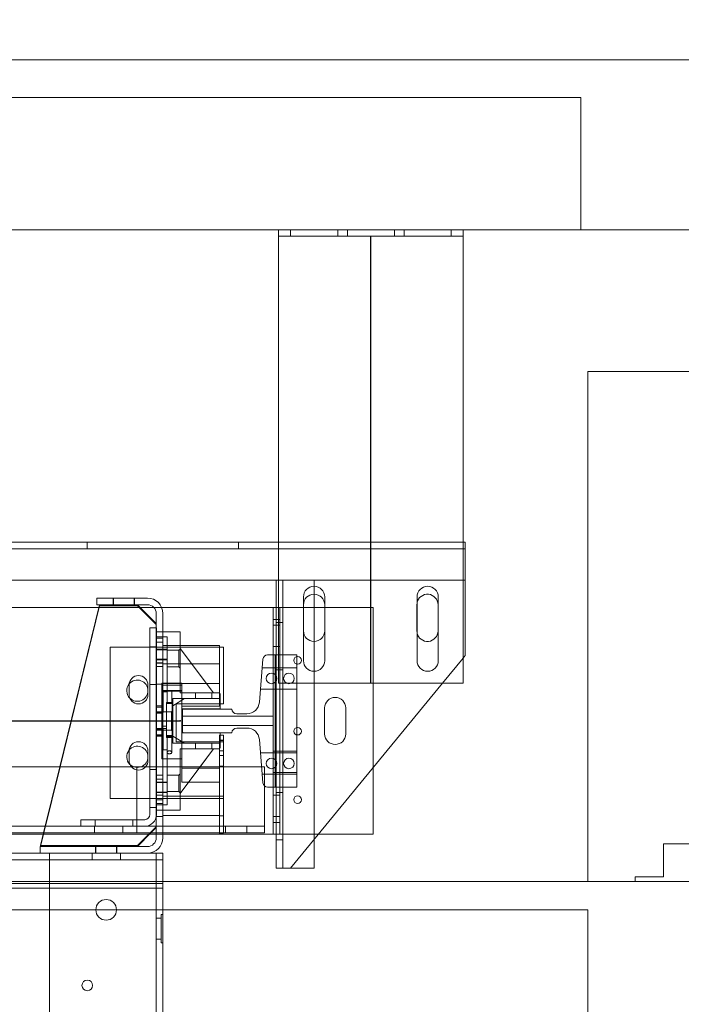
# Model space of a CAD drawing. Units: inches. Extents: x 0.3 to 10.6, y 0.2 to 8.2.
# Drawn here: x 7.7 to 8.6, y 5 to 6.3 of the extents above; entities that cross this region are included whole.
import ezdxf

# ---------------------------------------------------------------- set-up
doc = ezdxf.new("R2010")
doc.units = ezdxf.units.IN
doc.header["$MEASUREMENT"] = 0
doc.header["$PDSIZE"] = -1
doc.styles.add('SLDTEXTSTYLE6', font='GOTHIC.TTF')
doc.dimstyles.new('SLDDIMSTYLE3', dxfattribs={"dimtxt": 0.104167, "dimasz": 0.1, "dimexe": 0, "dimexo": 0.0625, "dimgap": 0.026042, "dimtad": 1, "dimlfac": 20, "dimrnd": 1e-09, "dimzin": 12, "dimdsep": 46, "dimtxsty": 'SLDTEXTSTYLE6', "dimsah": 1, "dimcen": 0.09, "dimadec": 0, "dimazin": 3, "dimtfac": 1, "dimtofl": 0, "dimtmove": 0, "dimatfit": 3, "dimfxl": 1, "dimfrac": 2, "dimtolj": 1, "dimtzin": 12, "dimarcsym": 0})

# ---------------------------------------------------------------- blocks, each defined once
blk = doc.blocks.new('_D_10')
at = {"color": 0, "lineweight": -2}
for p, q in [((5.6355, 6.1195), (5.6355, 6.8507)), ((5.7355, 6.8507), (8.7855, 6.8507)), ((8.8855, 6.1195), (8.8855, 6.8507))]:
    blk.add_line(p, q, dxfattribs=at)
at = {"color": 0}
for points in [[(5.7355, 6.8674), (5.7355, 6.8341), (5.6355, 6.8507)], [(8.7855, 6.8674), (8.7855, 6.8341), (8.8855, 6.8507)]]:
    blk.add_solid(points, dxfattribs=at)
at = {"layer": 'Defpoints', "color": 0}
for p in [(8.8855, 6.8507), (5.6355, 6.057), (8.8855, 6.057)]:
    blk.add_point(p, dxfattribs=at)
at = {"color": 0, "insert": (7.1374, 6.9862), "char_height": 0.104167, "attachment_point": 2, "style": 'SLDTEXTSTYLE6'}
blk.add_mtext('\\A1;65" HOISTWAY', dxfattribs=at)

msp = doc.modelspace()

# ---------------------------------------------------------------- linework, layer by layer
at = {"lineweight": 15}
for p, q in [((9.11050013, 6.28203918), (5.41050013, 6.28203918)), ((8.88550013, 6.05703918), (5.63550013, 6.05703918)), ((8.06375013, 6.05703918), (8.06375013, 6.04828918)), ((8.06375013, 6.04828918), (8.30775013, 6.04828918)), ((8.06375013, 6.04153918), (8.06375013, 6.04828918)), ((8.30775013, 6.05703918), (8.30775013, 6.04828918)), ((8.30775013, 6.04828918), (8.30775013, 6.04153918)), ((8.06375013, 5.45703918), (8.06375013, 6.04153918)), ((8.30775013, 5.45703918), (8.30775013, 6.04153918)), ((8.68550013, 5.86953918), (8.47300013, 5.86953918)), ((8.47300013, 5.86953918), (8.47300013, 5.19453918)), ((8.06375013, 5.6434499), (6.40750013, 5.6434499)), ((8.31062513, 5.6434499), (8.30775013, 5.6434499)), ((8.31062513, 5.6296999), (8.31062513, 5.6434499)), ((8.31062513, 5.6296999), (8.31062513, 5.5934499)), ((6.40750013, 5.5934499), (8.06375013, 5.5934499)), ((8.06062513, 5.5934499), (8.06062513, 5.2121999)), ((8.30775013, 5.5934499), (8.31062513, 5.5934499)), ((8.31062513, 5.4934499), (8.31062513, 5.5934499)), ((7.82300013, 5.56078918), (7.82300013, 5.56953918)), ((7.89010013, 5.56953918), (7.82300013, 5.56953918)), ((8.09656263, 5.57110168), (8.09656263, 5.48672668)), ((8.11062513, 5.5746999), (8.11062513, 5.5121999)), ((8.12468763, 5.48672668), (8.12468763, 5.57110168)), ((8.24681263, 5.57110168), (8.24681263, 5.48672668)), ((8.27493763, 5.48672668), (8.27493763, 5.57110168)), ((7.59333138, 5.55703918), (7.82583101, 5.55703918)), ((7.82675013, 5.56078918), (7.7741913, 5.34634918)), ((7.82675013, 5.55953918), (7.77449768, 5.34634918)), ((7.89010013, 5.56078918), (7.82300013, 5.56078918)), ((7.87675013, 5.55953918), (7.82675013, 5.55953918)), ((7.90175013, 5.53578918), (7.87675013, 5.56078918)), ((7.90175013, 5.53453918), (7.87675013, 5.55953918)), ((7.88050013, 5.55703918), (7.8986624, 5.55703918)), ((7.90890837, 5.55703918), (8.05642513, 5.55703918)), ((8.05642513, 5.55703918), (8.06062513, 5.55703918)), ((8.05642513, 5.55703918), (8.05642513, 5.54141418)), ((8.11062513, 5.55703918), (8.12468763, 5.55703918)), ((8.27468763, 5.5606374), (8.27468763, 5.5262624)), ((7.90175013, 5.53009918), (7.90175013, 5.54913918)), ((7.91050013, 5.52503918), (7.91050013, 5.54913918)), ((8.05642513, 5.54141418), (8.05642513, 5.49453918)), ((8.05642513, 5.54141418), (8.06062513, 5.54141418)), ((7.90197013, 5.53009918), (7.89322013, 5.53009918)), ((7.89322013, 5.53009918), (7.89322013, 5.34634918)), ((7.90175013, 5.53009918), (7.90175013, 5.53453918)), ((7.90197013, 5.53009918), (7.90197013, 5.34634918)), ((7.90197013, 5.52503918), (7.93322013, 5.52503918)), ((7.93322013, 5.52503918), (7.93322013, 5.52367326)), ((7.93322013, 5.50884186), (7.93322013, 5.52367326)), ((7.84081263, 5.50453918), (7.84081263, 5.34634918)), ((7.89322013, 5.50453918), (7.84081263, 5.50453918)), ((7.93322013, 5.50884186), (7.93322013, 5.50293334)), ((7.98550013, 5.50703918), (7.93322013, 5.50703918)), ((7.99081263, 5.50453918), (7.93322013, 5.50453918)), ((7.97751021, 5.44419418), (7.93322013, 5.50293345)), ((7.97751013, 5.44419418), (7.93322013, 5.50293334)), ((7.98550013, 5.50703918), (7.98550013, 5.50453918)), ((7.99081263, 5.42953918), (7.99081263, 5.50453918)), ((8.04284, 5.48878759), (8.03827222, 5.43169041)), ((8.05892513, 5.49453918), (8.04907009, 5.49453918)), ((8.05892513, 5.31953918), (8.05892513, 5.49453918)), ((8.06062513, 5.49453918), (8.05892513, 5.49453918)), ((8.30775013, 5.48995328), (8.31062513, 5.4934499)), ((7.86581263, 5.45453918), (7.86581263, 5.44203918)), ((7.89081263, 5.44203918), (7.89081263, 5.45453918)), ((8.06375013, 5.45703918), (8.30775013, 5.45703918)), ((8.07937513, 5.2121999), (8.28068742, 5.45703918)), ((7.98638013, 5.43656668), (7.92362513, 5.43656668)), ((7.92362513, 5.43656668), (7.92362513, 5.37751168)), ((7.93925013, 5.43656668), (7.92362513, 5.42719168)), ((7.98638013, 5.43656668), (7.93925013, 5.43656668)), ((7.98481763, 5.44419418), (7.97751013, 5.44419418)), ((7.98638013, 5.44263168), (7.98638013, 5.43656668)), ((7.98638013, 5.42291418), (7.98638013, 5.43656668)), ((7.92362513, 5.42719168), (7.92362513, 5.38688668)), ((7.93612513, 5.39116418), (7.93612513, 5.42291418)), ((7.93612513, 5.42291418), (7.98638013, 5.42291418)), ((7.93632513, 5.42110168), (7.93632513, 5.39297668)), ((8.00195013, 5.42266418), (7.93788763, 5.42266418)), ((7.98638013, 5.42953918), (7.99081263, 5.42953918)), ((8.02172509, 5.41641418), (8.00820013, 5.41641418)), ((8.00820013, 5.39766418), (8.02172509, 5.39766418)), ((7.92362513, 5.38688668), (7.93925013, 5.37751168)), ((7.92831263, 5.37953918), (7.92831263, 5.38407418)), ((7.98638013, 5.39116418), (7.93612513, 5.39116418)), ((7.93788763, 5.39141418), (8.00195013, 5.39141418)), ((7.98638013, 5.37751168), (7.98638013, 5.39116418)), ((7.98638013, 5.38828918), (7.99080013, 5.38828918)), ((7.99080013, 5.38828918), (7.99080013, 5.37953918)), ((8.03827222, 5.38238795), (8.04284, 5.32529077)), ((7.92362513, 5.37751168), (7.98638013, 5.37751168)), ((7.93587096, 5.37953918), (7.92831263, 5.37953918)), ((7.93925013, 5.37751168), (7.98638013, 5.37751168)), ((7.95976447, 5.34634918), (7.97751013, 5.36988418)), ((7.95976455, 5.34634918), (7.97751021, 5.36988418)), ((7.98481763, 5.36988418), (7.97751013, 5.36988418)), ((7.99081263, 5.37953918), (7.98638013, 5.37953918)), ((7.98638013, 5.37751168), (7.98638013, 5.37144668)), ((7.99081263, 5.34634918), (7.99081263, 5.37953918)), ((7.86581263, 5.36703918), (7.86581263, 5.35453918)), ((7.89081263, 5.35453918), (7.89081263, 5.36703918)), ((7.57820638, 5.34634918), (8.04115533, 5.34634918)), ((7.57820638, 5.34634918), (7.87612513, 5.34634918)), ((7.87612513, 5.34634918), (7.87612513, 5.27384918)), ((8.18862513, 5.34507152), (8.18862513, 5.25703918)), ((8.04487513, 5.27434918), (8.04487513, 5.32115617)), ((8.04907009, 5.31953918), (8.05892513, 5.31953918)), ((8.05642513, 5.31953918), (8.05642513, 5.27266418)), ((8.06062513, 5.31953918), (8.05892513, 5.31953918)), ((7.87612513, 5.27384918), (7.87612513, 5.25884918)), ((8.04487513, 5.27434918), (8.04487513, 5.25884918)), ((8.05642513, 5.27266418), (8.06062513, 5.27266418)), ((8.05642513, 5.27266418), (8.05642513, 5.25703918)), ((7.87612513, 5.25884918), (6.60112513, 5.25884918)), ((7.7523016, 5.25703918), (7.39175013, 5.25703918)), ((7.75274522, 5.25884918), (7.74862513, 5.24203918)), ((7.7530516, 5.25884918), (7.74862513, 5.24078918)), ((8.04487513, 5.25884918), (7.87612513, 5.25884918)), ((7.87675013, 5.24078918), (7.89481013, 5.25884918)), ((7.90175013, 5.25703918), (7.89300013, 5.25703918)), ((7.90175013, 5.25243918), (7.90175013, 5.25884918)), ((7.91050013, 5.25243918), (7.91050013, 5.25884918)), ((7.98550013, 5.25703918), (7.91050013, 5.25703918)), ((7.98550013, 5.25884918), (7.98550013, 5.25858918)), ((7.98550013, 5.25884918), (7.98550013, 5.25703918)), ((7.98550013, 5.25858918), (7.99080013, 5.25858918)), ((8.05642513, 5.25703918), (7.98550013, 5.25703918)), ((7.99080013, 5.25884918), (7.99080013, 5.25858918)), ((8.05642513, 5.25703918), (8.06062513, 5.25703918)), ((8.18862513, 5.25703918), (8.11624298, 5.25703918)), ((7.89010013, 5.24078918), (7.74800013, 5.24078918)), ((7.74800013, 5.24078918), (7.74800013, 5.23203918)), ((7.74862513, 5.24203918), (7.7489315, 5.24203918)), ((7.74862513, 5.24078918), (7.87675013, 5.24078918)), ((8.11062513, 5.25020665), (8.11062513, 5.2121999)), ((7.74800013, 5.23203918), (6.72925013, 5.23203918)), ((7.89010013, 5.23203918), (7.74800013, 5.23203918)), ((7.91050013, 5.23203918), (7.89010013, 5.23203918)), ((7.91050013, 5.21653918), (7.91050013, 5.23203918)), ((7.91050013, 5.19203918), (7.91050013, 5.21653918)), ((8.06062513, 5.2121999), (8.07612513, 5.2121999)), ((8.07612513, 5.2121999), (8.07937513, 5.2121999)), ((8.11062513, 5.2121999), (8.07937513, 5.2121999)), ((7.91050013, 5.19203918), (6.56675013, 5.19203918)), ((8.47300013, 5.19453918), (7.91050013, 5.19453918)), ((8.47300013, 5.15703918), (5.77300013, 5.15703918)), ((8.47300013, 4.95703918), (8.47300013, 5.15703918))]:
    msp.add_line(p, q, dxfattribs=at)
at = {"lineweight": 0}
for p, q in [((8.46362513, 6.23203918), (6.01362513, 6.23203918)), ((8.46362513, 6.23203918), (8.46362513, 6.05703918)), ((8.07962513, 6.05703918), (8.07962513, 6.04828918)), ((8.14212513, 6.04828918), (8.14212513, 6.05703918)), ((8.15462513, 6.05703918), (8.15462513, 6.04828918)), ((8.21712513, 6.04828918), (8.21712513, 6.05703918)), ((8.22962513, 6.05703918), (8.22962513, 6.04828918)), ((8.29212513, 6.04828918), (8.29212513, 6.05703918)), ((7.81056263, 5.6434499), (7.81056263, 5.6346999)), ((8.01068763, 5.6346999), (8.01068763, 5.6434499)), ((8.30775013, 5.6434499), (8.06375013, 5.6434499)), ((8.31062513, 5.6346999), (6.16062513, 5.6346999)), ((8.06375013, 5.5934499), (8.30775013, 5.5934499)), ((8.06937513, 5.5934499), (8.06937513, 5.2121999)), ((8.30775013, 5.5934499), (8.07612513, 5.5934499)), ((8.11062513, 5.5934499), (8.11062513, 5.5746999)), ((7.84488763, 5.56953918), (7.84488763, 5.56078918)), ((7.84526513, 5.56953918), (7.84526513, 5.56078918)), ((7.87261013, 5.56078918), (7.87261013, 5.56953918)), ((7.87301263, 5.56078918), (7.87301263, 5.56953918)), ((7.82583101, 5.55703918), (7.88050013, 5.55703918)), ((7.8986624, 5.55703918), (7.90890837, 5.55703918)), ((8.06062513, 5.55703918), (8.06517513, 5.55703918)), ((8.06517513, 5.55703918), (8.06517513, 5.54141418)), ((8.06517513, 5.55703918), (8.11062513, 5.55703918)), ((8.12468763, 5.55703918), (8.18862513, 5.55703918)), ((8.18862513, 5.55703918), (8.18862513, 5.34507152)), ((8.24656263, 5.5606374), (8.24681263, 5.56327724)), ((8.24656263, 5.5262624), (8.24656263, 5.5606374)), ((8.06062513, 5.54141418), (8.06517513, 5.54141418)), ((8.06517513, 5.54141418), (8.06517513, 5.27266418)), ((7.90175013, 5.25884918), (7.90175013, 5.53009918)), ((7.90175013, 5.26578918), (7.90175013, 5.53009918)), ((7.91050013, 5.25884918), (7.91050013, 5.52503918)), ((8.06517513, 5.53360168), (8.05642513, 5.53360168)), ((8.06937513, 5.5371999), (8.06062513, 5.5371999)), ((8.24681263, 5.52362256), (8.24656263, 5.5262624)), ((7.91050013, 5.51641418), (7.90175013, 5.51641418)), ((7.91050013, 5.51133668), (7.90175013, 5.51133668)), ((7.91632013, 5.51811018), (7.90197013, 5.51811018)), ((7.91632013, 5.51712284), (7.91632013, 5.51811018)), ((7.91632013, 5.50851548), (7.91632013, 5.51712284)), ((8.11062513, 5.5121999), (8.11062513, 5.25020665)), ((7.90197013, 5.50509918), (7.89322013, 5.50509918)), ((7.93322013, 5.50453918), (7.89322013, 5.50453918)), ((7.91632013, 5.50176964), (7.90197013, 5.50176964)), ((7.90197013, 5.50122068), (7.91632013, 5.50122068)), ((7.93322013, 5.50703918), (7.91050013, 5.50703918)), ((7.91632013, 5.50135336), (7.91632013, 5.50851548)), ((7.91632013, 5.48853804), (7.91632013, 5.50135336)), ((7.93165763, 5.50054368), (7.91632013, 5.50054368)), ((7.93322013, 5.50219051), (7.93165763, 5.50054368)), ((7.93165763, 5.50054368), (7.93165763, 5.48960618)), ((7.93322013, 5.50293334), (7.93322013, 5.44419418)), ((7.97751005, 5.44419418), (7.93322013, 5.50293324)), ((7.98550013, 5.50453918), (7.98550013, 5.42645192)), ((8.05642513, 5.50547668), (8.06517513, 5.50547668)), ((7.91632013, 5.48853804), (7.90197013, 5.48853804)), ((7.90197013, 5.48798907), (7.91632013, 5.48798907)), ((7.91632013, 5.48385054), (7.91632013, 5.48853804)), ((7.93165763, 5.48960618), (7.93165763, 5.47866868)), ((8.05642513, 5.49453918), (8.05642513, 5.31953918)), ((8.08767513, 5.49453918), (8.06062513, 5.49453918)), ((8.08767513, 5.31953918), (8.08767513, 5.49453918)), ((8.28068742, 5.45703918), (8.30775013, 5.48995328)), ((7.90175013, 5.48399168), (7.91050013, 5.48399168)), ((7.91050013, 5.48360168), (7.90175013, 5.48360168)), ((7.90175013, 5.47891418), (7.91050013, 5.47891418)), ((7.98550013, 5.48241418), (7.91050013, 5.48241418)), ((7.91632013, 5.44533518), (7.91632013, 5.48385054)), ((7.91632013, 5.47866868), (7.93165763, 5.47866868)), ((7.93165763, 5.47866868), (7.93322013, 5.47702185)), ((8.05642513, 5.47735168), (8.04192513, 5.47735168)), ((8.08767513, 5.47735168), (8.05642513, 5.47735168)), ((8.06062513, 5.4746999), (8.06937513, 5.4746999)), ((7.89322013, 5.45509918), (7.90197013, 5.45509918)), ((7.90175013, 5.45547668), (7.91050013, 5.45547668)), ((7.90895013, 5.35703918), (7.90895013, 5.45703918)), ((7.93550013, 5.45703918), (7.90895013, 5.45703918)), ((7.90895013, 5.45431085), (7.93550013, 5.45431085)), ((7.90895013, 5.44709076), (7.93550013, 5.44709076)), ((7.90895013, 5.44639554), (7.93550013, 5.44639554)), ((7.91050013, 5.45666418), (7.98550013, 5.45666418)), ((7.91612513, 5.44674863), (7.91612513, 5.43022145)), ((7.92237513, 5.43022145), (7.92237513, 5.44674863)), ((7.93550013, 5.35703918), (7.93550013, 5.45703918)), ((8.03967513, 5.44922668), (8.05642513, 5.44922668)), ((8.05642513, 5.44922668), (8.08767513, 5.44922668)), ((7.91112313, 5.41811018), (7.91112313, 5.44533518)), ((7.91632013, 5.44533518), (7.91112313, 5.44533518)), ((7.93322013, 5.44419418), (7.97751013, 5.44419418)), ((7.95356763, 5.44419418), (7.95356763, 5.43656668)), ((7.97544263, 5.43656668), (7.97544263, 5.44419418)), ((7.91112313, 5.42702918), (7.90197013, 5.42702918)), ((7.91112313, 5.42697686), (7.90197013, 5.42697686)), ((7.91112313, 5.42524316), (7.90197013, 5.42524316)), ((7.91550013, 5.43124441), (7.92300013, 5.43124441)), ((7.91550013, 5.43124441), (7.91550013, 5.42863858)), ((7.91550013, 5.42863858), (7.91550013, 5.38491875)), ((7.92362513, 5.42086768), (7.92206263, 5.41922085)), ((7.92300013, 5.43124441), (7.92300013, 5.42863858)), ((7.92300013, 5.42863858), (7.92300013, 5.38491875)), ((7.92831263, 5.42953918), (7.98638013, 5.42953918)), ((7.92831263, 5.38407418), (7.92831263, 5.42953918)), ((7.93550013, 5.42645192), (7.98550013, 5.42645192)), ((8.12455896, 5.38985168), (8.12455896, 5.42422668)), ((8.15255896, 5.42422668), (8.15255896, 5.38985168)), ((7.91050013, 5.41719543), (7.90175013, 5.41719543)), ((7.92206263, 5.41922085), (7.90197013, 5.41922085)), ((7.91112313, 5.41811018), (7.90197013, 5.41811018)), ((7.90895013, 5.41925146), (7.91550013, 5.41925146)), ((7.92206263, 5.41922085), (7.92206263, 5.39485751)), ((7.93632513, 5.41328918), (8.05642513, 5.41328918)), ((7.90175013, 5.39688293), (7.91050013, 5.39688293)), ((7.91112313, 5.39596818), (7.90197013, 5.39596818)), ((7.90197013, 5.39485751), (7.92206263, 5.39485751)), ((7.90895013, 5.39997808), (7.91550013, 5.39997808)), ((7.90895013, 5.39710831), (7.91550013, 5.39710831)), ((7.91112313, 5.36874318), (7.91112313, 5.39596818)), ((7.92206263, 5.39485751), (7.92362513, 5.39321068)), ((8.05642513, 5.40078918), (7.93632513, 5.40078918)), ((7.91112313, 5.3888352), (7.90197013, 5.3888352)), ((7.91112313, 5.38710149), (7.90197013, 5.38710149)), ((7.90197013, 5.38704918), (7.91112313, 5.38704918)), ((7.91550013, 5.38755474), (7.92300013, 5.38755474)), ((7.91550013, 5.38491875), (7.92300013, 5.38491875)), ((7.91612513, 5.38653178), (7.91612513, 5.3654148)), ((7.92237513, 5.3654147), (7.92237513, 5.38653178)), ((7.98550013, 5.38828918), (7.98550013, 5.25884918)), ((7.98550013, 5.38828918), (7.98638013, 5.38828918)), ((7.99080013, 5.38143543), (7.98550013, 5.38143543)), ((7.98550013, 5.38124299), (7.99080013, 5.38124299)), ((7.91632013, 5.36874318), (7.91112313, 5.36874318)), ((7.91632013, 5.33022782), (7.91632013, 5.36874318)), ((7.97751013, 5.36988418), (7.93322013, 5.36988418)), ((7.93322013, 5.36988418), (7.93322013, 5.31114501)), ((7.93322013, 5.31114512), (7.97751005, 5.36988418)), ((7.98638013, 5.37953918), (7.93587096, 5.37953918)), ((7.95356763, 5.37751168), (7.95356763, 5.36988418)), ((7.97544263, 5.36988418), (7.97544263, 5.37751168)), ((7.99080013, 5.37953918), (7.99080013, 5.25884918)), ((7.90895013, 5.35703918), (7.93550013, 5.35703918)), ((7.93550013, 5.35703918), (7.93550013, 5.34469474)), ((7.98550013, 5.36759543), (7.99080013, 5.36759543)), ((7.98550013, 5.36112293), (7.99080013, 5.36112293)), ((8.05642513, 5.36485168), (8.03967513, 5.36485168)), ((8.08767513, 5.36695168), (8.05642513, 5.36695168)), ((8.08767513, 5.36485168), (8.05642513, 5.36485168)), ((7.7741913, 5.34634918), (7.75274522, 5.25884918)), ((7.77449768, 5.34634918), (7.7530516, 5.25884918)), ((7.84081263, 5.34634918), (7.84081263, 5.30453918)), ((7.89322013, 5.34634918), (7.89322013, 5.28309918)), ((7.90197013, 5.34259918), (7.89322013, 5.34259918)), ((7.90197013, 5.34634918), (7.90197013, 5.28309918)), ((7.93322013, 5.31114501), (7.95976447, 5.34634918)), ((7.93322013, 5.3111449), (7.95976455, 5.34634918)), ((7.93550013, 5.34469474), (7.98550013, 5.34469474)), ((7.93550013, 5.34469474), (7.93550013, 5.32578918)), ((7.98550013, 5.34728293), (7.99080013, 5.34728293)), ((7.98550013, 5.34469474), (7.98550013, 5.25884918)), ((7.99081263, 5.30453918), (7.99081263, 5.34634918)), ((8.04115533, 5.34634918), (8.04487513, 5.34634918)), ((8.04487513, 5.32115617), (8.04487513, 5.34634918)), ((7.91050013, 5.33528918), (7.90175013, 5.33528918)), ((7.91050013, 5.33516418), (7.90175013, 5.33516418)), ((7.91050013, 5.33008668), (7.90175013, 5.33008668)), ((7.93165763, 5.33540968), (7.91632013, 5.33540968)), ((7.91632013, 5.32554032), (7.91632013, 5.33022782)), ((7.93322013, 5.33705651), (7.93165763, 5.33540968)), ((7.93165763, 5.33540968), (7.93165763, 5.32447218)), ((8.04192513, 5.33672668), (8.05642513, 5.33672668)), ((8.05642513, 5.33882668), (8.08767513, 5.33882668)), ((8.05642513, 5.33672668), (8.08767513, 5.33672668)), ((7.91632013, 5.32608928), (7.90197013, 5.32608928)), ((7.90197013, 5.32554032), (7.91632013, 5.32554032)), ((7.91632013, 5.312725), (7.91632013, 5.32554032)), ((7.93165763, 5.32447218), (7.93165763, 5.31353468)), ((7.93550013, 5.32578918), (7.98550013, 5.32578918)), ((8.08767513, 5.31953918), (8.06062513, 5.31953918)), ((7.84081263, 5.30453918), (7.99081263, 5.30453918)), ((7.91050013, 5.30860168), (7.90175013, 5.30860168)), ((7.91632013, 5.31285768), (7.90197013, 5.31285768)), ((7.90197013, 5.31230871), (7.91632013, 5.31230871)), ((7.98550013, 5.30741418), (7.91050013, 5.30741418)), ((7.91632013, 5.31353468), (7.93165763, 5.31353468)), ((7.91632013, 5.30556288), (7.91632013, 5.312725)), ((7.91632013, 5.29695552), (7.91632013, 5.30556288)), ((7.93165763, 5.31353468), (7.93322013, 5.31188785)), ((7.93322013, 5.31114501), (7.93322013, 5.30523649)), ((7.93322013, 5.2904051), (7.93322013, 5.30523649)), ((7.99080013, 5.30743918), (7.98550013, 5.30743918)), ((8.06517513, 5.30860168), (8.05642513, 5.30860168)), ((8.06937513, 5.3121999), (8.06062513, 5.3121999)), ((7.89322013, 5.29259918), (7.90197013, 5.29259918)), ((7.90175013, 5.30274168), (7.91050013, 5.30274168)), ((7.90175013, 5.29778918), (7.91050013, 5.29778918)), ((7.90175013, 5.29766418), (7.91050013, 5.29766418)), ((7.90197013, 5.29596818), (7.91632013, 5.29596818)), ((7.91632013, 5.29596818), (7.91632013, 5.29695552)), ((7.93322013, 5.2904051), (7.93322013, 5.28903918)), ((7.90175013, 5.28047668), (7.91050013, 5.28047668)), ((7.93322013, 5.28903918), (7.90197013, 5.28903918)), ((7.91050013, 5.28166418), (7.98550013, 5.28166418)), ((7.98550013, 5.28163918), (7.99080013, 5.28163918)), ((8.05642513, 5.28047668), (8.06517513, 5.28047668)), ((7.87612513, 5.26759918), (6.60112513, 5.26759918)), ((7.80197013, 5.26759918), (7.80197013, 5.27634918)), ((7.80197013, 5.27634918), (7.82072013, 5.27634918)), ((7.81987513, 5.26759918), (7.81987513, 5.25884918)), ((7.82072013, 5.26759918), (7.82072013, 5.27634918)), ((7.88647013, 5.27634918), (7.82072013, 5.27634918)), ((7.85737513, 5.25884918), (7.85737513, 5.26759918)), ((7.87072013, 5.26759918), (7.87072013, 5.27634918)), ((8.04487513, 5.26759918), (7.87612513, 5.26759918)), ((7.87675013, 5.24203918), (7.90175013, 5.26703918)), ((7.89481013, 5.25884918), (7.90175013, 5.26578918)), ((7.99331263, 5.26759918), (7.99331263, 5.25884918)), ((8.02143763, 5.25884918), (8.02143763, 5.26759918)), ((8.06062513, 5.27266418), (8.06517513, 5.27266418)), ((8.06517513, 5.27266418), (8.06517513, 5.25703918)), ((7.89300013, 5.25703918), (7.7523016, 5.25703918)), ((7.91050013, 5.25703918), (7.90175013, 5.25703918)), ((8.06062513, 5.25703918), (8.06517513, 5.25703918)), ((8.11624298, 5.25703918), (8.06517513, 5.25703918)), ((7.7489315, 5.24203918), (7.87675013, 5.24203918)), ((7.82143763, 5.24078918), (7.82143763, 5.23203918)), ((7.82182763, 5.24078918), (7.82182763, 5.23203918)), ((7.84917263, 5.23203918), (7.84917263, 5.24078918)), ((7.84956263, 5.23203918), (7.84956263, 5.24078918)), ((8.06062513, 5.2496999), (8.06937513, 5.2496999)), ((8.57295013, 5.24453918), (8.57295013, 5.20078918)), ((8.64795013, 5.24453918), (8.57295013, 5.24453918)), ((7.76050013, 3.44453918), (7.76050013, 5.23203918)), ((7.81675013, 5.23203918), (7.81675013, 5.22328918)), ((7.85425013, 5.22328918), (7.85425013, 5.23203918)), ((7.90175013, 3.44453918), (7.90175013, 5.23203918)), ((7.91050013, 5.22328918), (6.56675013, 5.22328918)), ((8.53545013, 5.20078918), (8.53545013, 5.19453918)), ((8.57295013, 5.20078918), (8.53545013, 5.20078918)), ((7.91050013, 5.19453918), (6.56675013, 5.19453918)), ((7.91050013, 5.18578918), (6.56675013, 5.18578918)), ((7.91050013, 5.18578918), (7.91050013, 5.19203918)), ((7.91050013, 5.00625793), (7.91050013, 5.18578918)), ((8.47300013, 5.19453918), (8.68550013, 5.19453918)), ((7.90825013, 5.15078918), (7.90825013, 5.11328918)), ((7.91050013, 5.15078918), (7.90825013, 5.15078918)), ((7.90825013, 5.14603918), (7.90175013, 5.14603918)), ((7.90175013, 5.11803918), (7.90825013, 5.11803918)), ((7.90825013, 5.11328918), (7.91050013, 5.11328918))]:
    msp.add_line(p, q, dxfattribs=at)
for p, q in [((8.18575013, 5.45703918), (8.18575013, 6.04828918)), ((6.53622513, 5.40703918), (7.93320013, 5.40703918))]:
    msp.add_line(p, q)
at = {"lineweight": 0, "flags": 128}
for points in [[(7.91925013, 5.44691269), (7.91805424, 5.4469002), (7.91704042, 5.44686464), (7.916363, 5.44681141), (7.91612513, 5.44674863), (7.916363, 5.44668585), (7.91704042, 5.44663262), (7.91805424, 5.44659706), (7.91925013, 5.44658457), (7.92044601, 5.44659706), (7.92145984, 5.44663262), (7.92213725, 5.44668585), (7.92237513, 5.44674863), (7.92213725, 5.44681141), (7.92145984, 5.44686464), (7.92044601, 5.4469002), (7.91925013, 5.44691269)], [(7.91925013, 5.43038551), (7.91805424, 5.43037302), (7.91704042, 5.43033746), (7.916363, 5.43028424), (7.91612513, 5.43022145), (7.916363, 5.43015867), (7.91704042, 5.43010545), (7.91805424, 5.43006988), (7.91925013, 5.43005739), (7.92044601, 5.43006988), (7.92145984, 5.43010545), (7.92213725, 5.43015867), (7.92237513, 5.43022145), (7.92213725, 5.43028424), (7.92145984, 5.43033746), (7.92044601, 5.43037302), (7.91925013, 5.43038551)], [(7.91925013, 5.38636773), (7.91805424, 5.38638021), (7.91704042, 5.38641578), (7.916363, 5.386469), (7.91612513, 5.38653178), (7.916363, 5.38659457), (7.91704042, 5.38664779), (7.91805424, 5.38668336), (7.91925013, 5.38669584), (7.92044601, 5.38668336), (7.92145984, 5.38664779), (7.92213725, 5.38659457), (7.92237513, 5.38653178), (7.92213725, 5.386469), (7.92145984, 5.38641578), (7.92044601, 5.38638021), (7.91925013, 5.38636773)]]:
    msp.add_lwpolyline(points, dxfattribs=at)
at = {"lineweight": 0}
for centre, radius in [((8.08875013, 5.4871999), 0.00503125), ((8.05427513, 5.46328918), 0.00703125), ((8.07732513, 5.46328918), 0.00703125), ((8.08875013, 5.3934499), 0.00503125), ((8.05427513, 5.35078918), 0.00703125), ((8.07732513, 5.35078918), 0.00703125), ((8.08875013, 5.3028249), 0.00503125), ((7.83550013, 5.15703918), 0.0136725), ((7.81050013, 5.05703918), 0.00703)]:
    msp.add_circle(centre, radius, dxfattribs=at)
at = {"lineweight": 15}
for centre, radius, start, end in [((8.11062513, 5.57110168), 0.0140625, 360, 180), ((8.26087513, 5.57110168), 0.0140625, 0, 180), ((7.89010013, 5.54913918), 0.0204, 0, 90), ((8.11062513, 5.5606374), 0.0140625, 0, 180), ((8.26062513, 5.5606374), 0.0140625, 0, 169.18013422), ((7.89010013, 5.54913918), 0.01165, 0, 90), ((8.11062513, 5.5262624), 0.0140625, 180, 0), ((8.26062513, 5.5262624), 0.0140625, 190.81986578, 0), ((7.93634513, 5.50397946), 0.003125, 180, 217.01670888), ((8.04907009, 5.48828918), 0.00625, 90, 175.42607874), ((8.11062513, 5.48672668), 0.0140625, 180, 0), ((8.26087513, 5.48672668), 0.0140625, 180, 0), ((7.87831263, 5.45453918), 0.0125, 360, 180), ((7.87675013, 5.44703918), 0.0140625, 0, 140.52047283), ((7.87675013, 5.44703918), 0.0140625, 225.25600252, 0), ((7.87831263, 5.44203918), 0.0125, 180, 0), ((7.98481763, 5.44263168), 0.0015625, 0, 90), ((7.93788763, 5.42110168), 0.0015625, 90, 180), ((8.00820013, 5.42266418), 0.00625, 180, 270), ((8.02172509, 5.43301418), 0.0166, 270, 355.42607874), ((8.00820013, 5.39141418), 0.00625, 90, 180), ((8.02172509, 5.38106418), 0.0166, 4.57392126, 90), ((7.93788763, 5.39297668), 0.0015625, 180, 270), ((7.87831263, 5.36703918), 0.0125, 0, 180), ((7.87675013, 5.35953918), 0.0140625, 0, 140.52047309), ((7.98481763, 5.37144668), 0.0015625, 270, 0), ((7.87675013, 5.35953918), 0.0140625, 290.28899482, 0), ((7.87831263, 5.35453918), 0.0125, 180, 220.93481675), ((7.87675013, 5.35953918), 0.0140625, 225.25600239, 249.71100518), ((7.87831263, 5.35453918), 0.0125, 319.06518325, 0), ((8.04907009, 5.32578918), 0.00625, 184.57392126, 270), ((7.89010013, 5.25243918), 0.0204, 270, 0), ((7.89010013, 5.25243918), 0.01165, 270, 0)]:
    msp.add_arc(centre, radius, start, end, dxfattribs=at)
at = {"lineweight": 0}
for centre, radius, start, end in [((7.87675013, 5.44703918), 0.0140625, 140.52047283, 225.25600252), ((8.13855896, 5.42422668), 0.014, 0, 180), ((8.13855896, 5.38985168), 0.014, 180, 0), ((7.87675013, 5.35953918), 0.0140625, 140.52047309, 225.25600239), ((7.87831263, 5.35453918), 0.0125, 220.93481675, 319.06518325), ((7.87675013, 5.35953918), 0.0140625, 249.71100518, 290.28899482), ((7.88647013, 5.28309918), 0.00675, 270, 0), ((7.88647013, 5.28309918), 0.0155, 270, 0)]:
    msp.add_arc(centre, radius, start, end, dxfattribs=at)
msp.add_open_spline([(7.91925013, 5.36758497), (7.91894292, 5.36756485), (7.91832943, 5.36752468), (7.91750268, 5.36722345), (7.91680024, 5.36677546), (7.91627495, 5.36616226), (7.91605029, 5.36542576), (7.9162619, 5.36467538), (7.91693215, 5.36405905), (7.91790453, 5.3636747), (7.91895845, 5.36352477), (7.91995904, 5.36356501), (7.92085219, 5.36376243), (7.92160118, 5.36410646), (7.92215287, 5.36459813), (7.92242763, 5.36523377), (7.92232934, 5.3659773), (7.92181959, 5.36669006), (7.92102097, 5.36722069), (7.92014218, 5.36753061), (7.91953466, 5.36756763), (7.91925013, 5.36758497)], degree=3, knots=[0, 0, 0, 0, 0.0433147143, 0.086500614, 0.1328281478, 0.1871607553, 0.2497990567, 0.3168763192, 0.3813295326, 0.4382267462, 0.4877994014, 0.5331718827, 0.577639286, 0.6239271979, 0.6743131088, 0.7305777081, 0.7933143515, 0.8602882548, 0.9142820115, 0.9598533346, 1, 1, 1, 1], dxfattribs=at)
msp.add_point((7.93320013, 5.40703918))

# ---------------------------------------------------------------- dimensions: what is measured, and where the dimension line sits
dim = msp.add_linear_dim(base=(8.88550013, 6.85073996), p1=(5.63550013, 6.05703918), p2=(8.88550013, 6.05703918), angle=0, text='<>" HOISTWAY', dimstyle='SLDDIMSTYLE3')
dim.commit()
dim.dimension.update_dxf_attribs({"geometry": '_D_10', "text_midpoint": (7.1373926, 6.85073996), "dimtype": 160})

doc.saveas('drawing.dxf')
